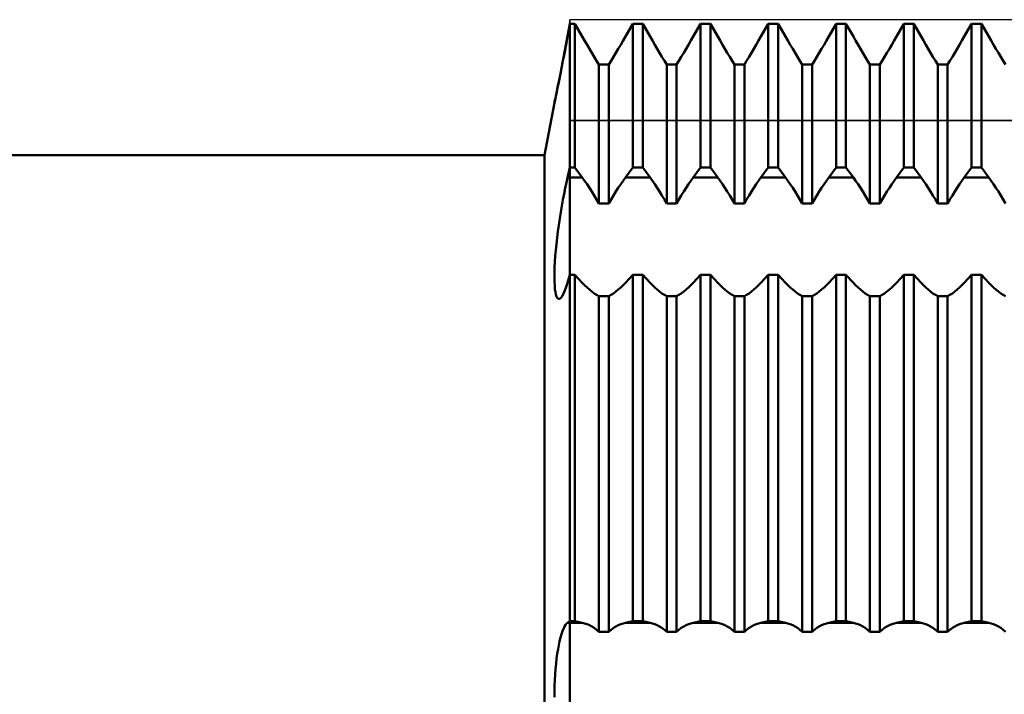
# Model space of a CAD drawing. Units: millimetres. Extents: x -27 to 163, y -38 to 45.
# Drawn here: x 102 to 116, y 0 to 10 of the extents above; entities that cross this region are included whole.
import ezdxf

# ---------------------------------------------------------------- set-up
doc = ezdxf.new("R2010")
doc.units = ezdxf.units.MM
doc.header["$LTSCALE"] = 4.9
for name, color, linetype in [('1', 4, 'CONTINUOUS'), ('CUT', 1, 'CONTINUOUS'), ('NOCUT', 7, 'CONTINUOUS')]:
    doc.layers.add(name, color=color, linetype=linetype)

msp = doc.modelspace()

# ---------------------------------------------------------------- linework, layer by layer
at = {"layer": '1', "color": 4, "linetype": 'CONTINUOUS', "lineweight": 50}
for p, q in [((109.985, 9.857), (109.99, 9.884)), ((109.985, 9.857), (109.99, 9.884)), ((109.99, 9.884), (109.995, 9.911)), ((109.99, 9.884), (109.995, 9.911)), ((109.995, 9.911), (110, 9.937)), ((109.995, 9.911), (110, 9.937)), ((110, 9.937), (110.073, 9.937)), ((110, -9.937), (110, 9.937)), ((110.182, 9.75), (110.073, 9.937)), ((110.073, 7.818), (110.073, 9.937)), ((110.818, 9.75), (110.927, 9.937)), ((110.818, 9.75), (110.927, 9.937)), ((110.927, 9.937), (111.073, 9.937)), ((110.927, 7.818), (110.927, 9.937)), ((111.182, 9.75), (111.073, 9.937)), ((111.073, 7.818), (111.073, 9.937)), ((111.818, 9.75), (111.927, 9.937)), ((111.818, 9.75), (111.927, 9.937)), ((111.927, 9.937), (112.073, 9.937)), ((111.927, 7.818), (111.927, 9.937)), ((112.182, 9.75), (112.073, 9.937)), ((112.073, 7.818), (112.073, 9.937)), ((112.818, 9.75), (112.927, 9.937)), ((112.818, 9.75), (112.927, 9.937)), ((112.927, 9.937), (113.073, 9.937)), ((112.927, 7.818), (112.927, 9.937)), ((113.182, 9.75), (113.073, 9.937)), ((113.073, 7.818), (113.073, 9.937)), ((113.818, 9.75), (113.927, 9.937)), ((113.818, 9.75), (113.927, 9.937)), ((113.927, 9.937), (114.073, 9.937)), ((113.927, 7.818), (113.927, 9.937)), ((114.182, 9.75), (114.073, 9.937)), ((114.073, 7.818), (114.073, 9.937)), ((114.818, 9.75), (114.927, 9.937)), ((114.818, 9.75), (114.927, 9.937)), ((114.927, 9.937), (115.073, 9.937)), ((114.927, 7.818), (114.927, 9.937)), ((115.182, 9.75), (115.073, 9.937)), ((115.073, 7.818), (115.073, 9.937)), ((115.818, 9.75), (115.927, 9.937)), ((115.818, 9.75), (115.927, 9.937)), ((115.927, 9.937), (116.073, 9.937)), ((115.927, 7.818), (115.927, 9.937)), ((116.182, 9.75), (116.073, 9.937)), ((116.073, 7.818), (116.073, 9.937)), ((109.947, 9.658), (109.965, 9.75)), ((109.954, 9.693), (109.965, 9.75)), ((109.965, 9.75), (109.97, 9.777)), ((109.965, 9.75), (109.97, 9.777)), ((109.97, 9.777), (109.975, 9.804)), ((109.97, 9.777), (109.975, 9.804)), ((109.975, 9.804), (109.98, 9.83)), ((109.975, 9.804), (109.98, 9.83)), ((109.98, 9.83), (109.985, 9.857)), ((109.98, 9.83), (109.985, 9.857)), ((110.216, 9.691), (110.182, 9.75)), ((110.784, 9.691), (110.818, 9.75)), ((110.784, 9.691), (110.818, 9.75)), ((111.216, 9.691), (111.182, 9.75)), ((111.784, 9.691), (111.818, 9.75)), ((111.784, 9.691), (111.818, 9.75)), ((112.216, 9.691), (112.182, 9.75)), ((112.784, 9.691), (112.818, 9.75)), ((112.784, 9.691), (112.818, 9.75)), ((113.216, 9.691), (113.182, 9.75)), ((113.784, 9.691), (113.818, 9.75)), ((113.784, 9.691), (113.818, 9.75)), ((114.216, 9.691), (114.182, 9.75)), ((114.784, 9.691), (114.818, 9.75)), ((114.784, 9.691), (114.818, 9.75)), ((115.216, 9.691), (115.182, 9.75)), ((115.784, 9.691), (115.818, 9.75)), ((115.784, 9.691), (115.818, 9.75)), ((116.216, 9.691), (116.182, 9.75)), ((109.93, 9.566), (109.947, 9.658)), ((109.933, 9.582), (109.943, 9.637)), ((109.943, 9.637), (109.954, 9.693)), ((110.251, 9.631), (110.216, 9.691)), ((110.287, 9.571), (110.251, 9.631)), ((110.713, 9.571), (110.749, 9.631)), ((110.713, 9.571), (110.749, 9.631)), ((110.749, 9.631), (110.784, 9.691)), ((110.749, 9.631), (110.784, 9.691)), ((111.251, 9.631), (111.216, 9.691)), ((111.287, 9.571), (111.251, 9.631)), ((111.713, 9.571), (111.749, 9.631)), ((111.713, 9.571), (111.749, 9.631)), ((111.749, 9.631), (111.784, 9.691)), ((111.749, 9.631), (111.784, 9.691)), ((112.251, 9.631), (112.216, 9.691)), ((112.287, 9.571), (112.251, 9.631)), ((112.713, 9.571), (112.749, 9.631)), ((112.713, 9.571), (112.749, 9.631)), ((112.749, 9.631), (112.784, 9.691)), ((112.749, 9.631), (112.784, 9.691)), ((113.251, 9.631), (113.216, 9.691)), ((113.287, 9.571), (113.251, 9.631)), ((113.713, 9.571), (113.749, 9.631)), ((113.713, 9.571), (113.749, 9.631)), ((113.749, 9.631), (113.784, 9.691)), ((113.749, 9.631), (113.784, 9.691)), ((114.251, 9.631), (114.216, 9.691)), ((114.287, 9.571), (114.251, 9.631)), ((114.713, 9.571), (114.749, 9.631)), ((114.713, 9.571), (114.749, 9.631)), ((114.749, 9.631), (114.784, 9.691)), ((114.749, 9.631), (114.784, 9.691)), ((115.251, 9.631), (115.216, 9.691)), ((115.287, 9.571), (115.251, 9.631)), ((115.713, 9.571), (115.749, 9.631)), ((115.713, 9.571), (115.749, 9.631)), ((115.749, 9.631), (115.784, 9.691)), ((115.749, 9.631), (115.784, 9.691)), ((116.251, 9.631), (116.216, 9.691)), ((116.287, 9.571), (116.251, 9.631)), ((109.896, 9.391), (109.912, 9.477)), ((109.901, 9.42), (109.912, 9.473)), ((109.912, 9.477), (109.93, 9.566)), ((109.912, 9.473), (109.922, 9.527)), ((109.922, 9.527), (109.933, 9.582)), ((110.322, 9.511), (110.287, 9.571)), ((110.357, 9.452), (110.322, 9.511)), ((110.393, 9.394), (110.357, 9.452)), ((110.607, 9.394), (110.643, 9.452)), ((110.607, 9.394), (110.643, 9.452)), ((110.643, 9.452), (110.678, 9.511)), ((110.643, 9.452), (110.678, 9.511)), ((110.678, 9.511), (110.713, 9.571)), ((110.678, 9.511), (110.713, 9.571)), ((111.322, 9.511), (111.287, 9.571)), ((111.357, 9.452), (111.322, 9.511)), ((111.393, 9.394), (111.357, 9.452)), ((111.607, 9.394), (111.643, 9.452)), ((111.607, 9.394), (111.643, 9.452)), ((111.643, 9.452), (111.678, 9.511)), ((111.643, 9.452), (111.678, 9.511)), ((111.678, 9.511), (111.713, 9.571)), ((111.678, 9.511), (111.713, 9.571)), ((112.322, 9.511), (112.287, 9.571)), ((112.357, 9.452), (112.322, 9.511)), ((112.393, 9.394), (112.357, 9.452)), ((112.607, 9.394), (112.643, 9.452)), ((112.607, 9.394), (112.643, 9.452)), ((112.643, 9.452), (112.678, 9.511)), ((112.643, 9.452), (112.678, 9.511)), ((112.678, 9.511), (112.713, 9.571)), ((112.678, 9.511), (112.713, 9.571)), ((113.322, 9.511), (113.287, 9.571)), ((113.357, 9.452), (113.322, 9.511)), ((113.393, 9.394), (113.357, 9.452)), ((113.607, 9.394), (113.643, 9.452)), ((113.607, 9.394), (113.643, 9.452)), ((113.643, 9.452), (113.678, 9.511)), ((113.643, 9.452), (113.678, 9.511)), ((113.678, 9.511), (113.713, 9.571)), ((113.678, 9.511), (113.713, 9.571)), ((114.322, 9.511), (114.287, 9.571)), ((114.357, 9.452), (114.322, 9.511)), ((114.393, 9.394), (114.357, 9.452)), ((114.607, 9.394), (114.643, 9.452)), ((114.607, 9.394), (114.643, 9.452)), ((114.643, 9.452), (114.678, 9.511)), ((114.643, 9.452), (114.678, 9.511)), ((114.678, 9.511), (114.713, 9.571)), ((114.678, 9.511), (114.713, 9.571)), ((115.322, 9.511), (115.287, 9.571)), ((115.357, 9.452), (115.322, 9.511)), ((115.393, 9.394), (115.357, 9.452)), ((115.607, 9.394), (115.643, 9.452)), ((115.607, 9.394), (115.643, 9.452)), ((115.643, 9.452), (115.678, 9.511)), ((115.643, 9.452), (115.678, 9.511)), ((115.678, 9.511), (115.713, 9.571)), ((115.678, 9.511), (115.713, 9.571)), ((116.322, 9.511), (116.287, 9.571)), ((116.357, 9.452), (116.322, 9.511)), ((116.393, 9.394), (116.357, 9.452)), ((109.864, 9.23), (109.879, 9.309)), ((109.874, 9.284), (109.891, 9.37)), ((109.879, 9.309), (109.896, 9.391)), ((110.427, 9.337), (110.393, 9.394)), ((110.427, 9.337), (110.573, 9.337)), ((110.427, 7.285), (110.427, 9.337)), ((110.573, 9.337), (110.607, 9.394)), ((110.573, 9.337), (110.607, 9.394)), ((110.573, 7.285), (110.573, 9.337)), ((111.427, 9.337), (111.393, 9.394)), ((111.427, 9.337), (111.573, 9.337)), ((111.427, 7.285), (111.427, 9.337)), ((111.573, 9.337), (111.607, 9.394)), ((111.573, 9.337), (111.607, 9.394)), ((111.573, 7.285), (111.573, 9.337)), ((112.427, 9.337), (112.393, 9.394)), ((112.427, 9.337), (112.573, 9.337)), ((112.427, 7.285), (112.427, 9.337)), ((112.573, 9.337), (112.607, 9.394)), ((112.573, 9.337), (112.607, 9.394)), ((112.573, 7.285), (112.573, 9.337)), ((113.427, 9.337), (113.393, 9.394)), ((113.427, 9.337), (113.573, 9.337)), ((113.427, 7.285), (113.427, 9.337)), ((113.573, 9.337), (113.607, 9.394)), ((113.573, 9.337), (113.607, 9.394)), ((113.573, 7.285), (113.573, 9.337)), ((114.427, 9.337), (114.393, 9.394)), ((114.427, 9.337), (114.573, 9.337)), ((114.427, 7.285), (114.427, 9.337)), ((114.573, 9.337), (114.607, 9.394)), ((114.573, 9.337), (114.607, 9.394)), ((114.573, 7.285), (114.573, 9.337)), ((115.427, 9.337), (115.393, 9.394)), ((115.427, 9.337), (115.573, 9.337)), ((115.427, 7.285), (115.427, 9.337)), ((115.573, 9.337), (115.607, 9.394)), ((115.573, 9.337), (115.607, 9.394)), ((115.573, 7.285), (115.573, 9.337)), ((116.427, 9.337), (116.393, 9.394)), ((109.835, 9.087), (109.849, 9.156)), ((109.843, 9.125), (109.858, 9.202)), ((109.849, 9.156), (109.864, 9.23)), ((109.858, 9.202), (109.874, 9.284)), ((109.81, 8.968), (109.822, 9.024)), ((109.815, 8.992), (109.828, 9.055)), ((109.822, 9.024), (109.835, 9.087)), ((109.828, 9.055), (109.843, 9.125)), ((109.784, 8.838), (109.791, 8.874)), ((109.785, 8.846), (109.794, 8.887)), ((109.791, 8.874), (109.8, 8.917)), ((109.794, 8.887), (109.804, 8.935)), ((109.8, 8.917), (109.81, 8.968)), ((109.804, 8.935), (109.815, 8.992)), ((109.625, 8), (109.77, 8.773)), ((109.77, 8.773), (109.771, 8.778)), ((109.77, 8.773), (109.771, 8.777)), ((109.771, 8.778), (109.774, 8.792)), ((109.771, 8.777), (109.773, 8.79)), ((109.773, 8.79), (109.778, 8.81)), ((109.774, 8.792), (109.779, 8.815)), ((109.778, 8.81), (109.784, 8.838)), ((109.779, 8.815), (109.785, 8.846)), ((60, 8), (109.625, 8)), ((109.625, -8), (109.625, 8)), ((109.97, 7.692), (109.975, 7.713)), ((109.975, 7.713), (109.98, 7.735)), ((109.98, 7.735), (109.985, 7.756)), ((109.985, 7.756), (109.99, 7.777)), ((109.99, 7.777), (109.995, 7.797)), ((109.995, 7.797), (110, 7.818)), ((110, 7.818), (110.073, 7.818)), ((110.182, 7.671), (110.073, 7.818)), ((110.818, 7.671), (110.927, 7.818)), ((110.927, 7.818), (111.073, 7.818)), ((111.182, 7.671), (111.073, 7.818)), ((111.818, 7.671), (111.927, 7.818)), ((111.927, 7.818), (112.073, 7.818)), ((112.182, 7.671), (112.073, 7.818)), ((112.818, 7.671), (112.927, 7.818)), ((112.927, 7.818), (113.073, 7.818)), ((113.182, 7.671), (113.073, 7.818)), ((113.818, 7.671), (113.927, 7.818)), ((113.927, 7.818), (114.073, 7.818)), ((114.182, 7.671), (114.073, 7.818)), ((114.818, 7.671), (114.927, 7.818)), ((114.927, 7.818), (115.073, 7.818)), ((115.182, 7.671), (115.073, 7.818)), ((115.818, 7.671), (115.927, 7.818)), ((115.927, 7.818), (116.073, 7.818)), ((116.182, 7.671), (116.073, 7.818)), ((109.929, 7.514), (109.947, 7.595)), ((109.947, 7.595), (109.965, 7.671)), ((109.965, 7.671), (109.97, 7.692)), ((110, 7.671), (110.182, 7.671)), ((110.216, 7.623), (110.182, 7.671)), ((110.251, 7.573), (110.216, 7.623)), ((110.287, 7.52), (110.251, 7.573)), ((110.713, 7.52), (110.749, 7.573)), ((110.749, 7.573), (110.784, 7.623)), ((110.784, 7.623), (110.818, 7.671)), ((110.818, 7.671), (111.182, 7.671)), ((111.216, 7.623), (111.182, 7.671)), ((111.251, 7.573), (111.216, 7.623)), ((111.287, 7.52), (111.251, 7.573)), ((111.713, 7.52), (111.749, 7.573)), ((111.749, 7.573), (111.784, 7.623)), ((111.784, 7.623), (111.818, 7.671)), ((111.818, 7.671), (112.182, 7.671)), ((112.216, 7.623), (112.182, 7.671)), ((112.251, 7.573), (112.216, 7.623)), ((112.287, 7.52), (112.251, 7.573)), ((112.713, 7.52), (112.749, 7.573)), ((112.749, 7.573), (112.784, 7.623)), ((112.784, 7.623), (112.818, 7.671)), ((112.818, 7.671), (113.182, 7.671)), ((113.216, 7.623), (113.182, 7.671)), ((113.251, 7.573), (113.216, 7.623)), ((113.287, 7.52), (113.251, 7.573)), ((113.713, 7.52), (113.749, 7.573)), ((113.749, 7.573), (113.784, 7.623)), ((113.784, 7.623), (113.818, 7.671)), ((113.818, 7.671), (114.182, 7.671)), ((114.216, 7.623), (114.182, 7.671)), ((114.251, 7.573), (114.216, 7.623)), ((114.287, 7.52), (114.251, 7.573)), ((114.713, 7.52), (114.749, 7.573)), ((114.749, 7.573), (114.784, 7.623)), ((114.784, 7.623), (114.818, 7.671)), ((114.818, 7.671), (115.182, 7.671)), ((115.216, 7.623), (115.182, 7.671)), ((115.251, 7.573), (115.216, 7.623)), ((115.287, 7.52), (115.251, 7.573)), ((115.713, 7.52), (115.749, 7.573)), ((115.749, 7.573), (115.784, 7.623)), ((115.784, 7.623), (115.818, 7.671)), ((115.818, 7.671), (116.182, 7.671)), ((116.216, 7.623), (116.182, 7.671)), ((116.251, 7.573), (116.216, 7.623)), ((116.287, 7.52), (116.251, 7.573)), ((109.895, 7.342), (109.912, 7.43)), ((109.912, 7.43), (109.929, 7.514)), ((110.322, 7.464), (110.287, 7.52)), ((110.357, 7.406), (110.322, 7.464)), ((110.643, 7.406), (110.678, 7.464)), ((110.678, 7.464), (110.713, 7.52)), ((111.322, 7.464), (111.287, 7.52)), ((111.357, 7.406), (111.322, 7.464)), ((111.643, 7.406), (111.678, 7.464)), ((111.678, 7.464), (111.713, 7.52)), ((112.322, 7.464), (112.287, 7.52)), ((112.357, 7.406), (112.322, 7.464)), ((112.643, 7.406), (112.678, 7.464)), ((112.678, 7.464), (112.713, 7.52)), ((113.322, 7.464), (113.287, 7.52)), ((113.357, 7.406), (113.322, 7.464)), ((113.643, 7.406), (113.678, 7.464)), ((113.678, 7.464), (113.713, 7.52)), ((114.322, 7.464), (114.287, 7.52)), ((114.357, 7.406), (114.322, 7.464)), ((114.643, 7.406), (114.678, 7.464)), ((114.678, 7.464), (114.713, 7.52)), ((115.322, 7.464), (115.287, 7.52)), ((115.357, 7.406), (115.322, 7.464)), ((115.643, 7.406), (115.678, 7.464)), ((115.678, 7.464), (115.713, 7.52)), ((116.322, 7.464), (116.287, 7.52)), ((116.357, 7.406), (116.322, 7.464)), ((109.879, 7.251), (109.895, 7.342)), ((110.393, 7.346), (110.357, 7.406)), ((110.427, 7.285), (110.393, 7.346)), ((110.427, 7.285), (110.573, 7.285)), ((110.573, 7.285), (110.607, 7.346)), ((110.607, 7.346), (110.643, 7.406)), ((111.393, 7.346), (111.357, 7.406)), ((111.427, 7.285), (111.393, 7.346)), ((111.427, 7.285), (111.573, 7.285)), ((111.573, 7.285), (111.607, 7.346)), ((111.607, 7.346), (111.643, 7.406)), ((112.393, 7.346), (112.357, 7.406)), ((112.427, 7.285), (112.393, 7.346)), ((112.427, 7.285), (112.573, 7.285)), ((112.573, 7.285), (112.607, 7.346)), ((112.607, 7.346), (112.643, 7.406)), ((113.393, 7.346), (113.357, 7.406)), ((113.427, 7.285), (113.393, 7.346)), ((113.427, 7.285), (113.573, 7.285)), ((113.573, 7.285), (113.607, 7.346)), ((113.607, 7.346), (113.643, 7.406)), ((114.393, 7.346), (114.357, 7.406)), ((114.427, 7.285), (114.393, 7.346)), ((114.427, 7.285), (114.573, 7.285)), ((114.573, 7.285), (114.607, 7.346)), ((114.607, 7.346), (114.643, 7.406)), ((115.393, 7.346), (115.357, 7.406)), ((115.427, 7.285), (115.393, 7.346)), ((115.427, 7.285), (115.573, 7.285)), ((115.573, 7.285), (115.607, 7.346)), ((115.607, 7.346), (115.643, 7.406)), ((116.393, 7.346), (116.357, 7.406)), ((116.427, 7.285), (116.393, 7.346)), ((109.848, 7.064), (109.863, 7.158)), ((109.863, 7.158), (109.879, 7.251)), ((109.834, 6.969), (109.848, 7.064)), ((109.81, 6.78), (109.821, 6.874)), ((109.821, 6.874), (109.834, 6.969)), ((109.79, 6.597), (109.799, 6.687)), ((109.799, 6.687), (109.81, 6.78)), ((109.783, 6.508), (109.79, 6.597)), ((109.773, 6.344), (109.777, 6.424)), ((109.777, 6.424), (109.783, 6.508)), ((109.77, 6.198), (109.771, 6.268)), ((109.771, 6.268), (109.773, 6.344)), ((109.771, 6.134), (109.77, 6.198)), ((109.774, 6.076), (109.771, 6.134)), ((109.945, 6.056), (109.965, 6.118)), ((109.965, 6.118), (109.97, 6.134)), ((109.97, 6.134), (109.975, 6.151)), ((109.975, 6.151), (109.98, 6.168)), ((109.98, 6.168), (109.985, 6.185)), ((109.985, 6.185), (109.99, 6.202)), ((109.99, 6.202), (109.995, 6.218)), ((109.995, 6.218), (110, 6.235)), ((110, 6.235), (110.073, 6.235)), ((110.182, 6.117), (110.073, 6.235)), ((110.073, 1.12), (110.073, 6.235)), ((110.216, 6.082), (110.182, 6.117)), ((110.784, 6.082), (110.818, 6.117)), ((110.818, 6.117), (110.927, 6.235)), ((110.927, 6.235), (111.073, 6.235)), ((110.927, 1.12), (110.927, 6.235)), ((111.182, 6.117), (111.073, 6.235)), ((111.073, 1.12), (111.073, 6.235)), ((111.216, 6.082), (111.182, 6.117)), ((111.784, 6.082), (111.818, 6.117)), ((111.818, 6.117), (111.927, 6.235)), ((111.927, 6.235), (112.073, 6.235)), ((111.927, 1.12), (111.927, 6.235)), ((112.182, 6.117), (112.073, 6.235)), ((112.073, 1.12), (112.073, 6.235)), ((112.216, 6.082), (112.182, 6.117)), ((112.784, 6.082), (112.818, 6.117)), ((112.818, 6.117), (112.927, 6.235)), ((112.927, 6.235), (113.073, 6.235)), ((112.927, 1.12), (112.927, 6.235)), ((113.182, 6.117), (113.073, 6.235)), ((113.073, 1.12), (113.073, 6.235)), ((113.216, 6.082), (113.182, 6.117)), ((113.784, 6.082), (113.818, 6.117)), ((113.818, 6.117), (113.927, 6.235)), ((113.927, 6.235), (114.073, 6.235)), ((113.927, 1.12), (113.927, 6.235)), ((114.182, 6.117), (114.073, 6.235)), ((114.073, 1.12), (114.073, 6.235)), ((114.216, 6.082), (114.182, 6.117)), ((114.784, 6.082), (114.818, 6.117)), ((114.818, 6.117), (114.927, 6.235)), ((114.927, 6.235), (115.073, 6.235)), ((114.927, 1.12), (114.927, 6.235)), ((115.182, 6.117), (115.073, 6.235)), ((115.073, 1.12), (115.073, 6.235)), ((115.216, 6.082), (115.182, 6.117)), ((115.784, 6.082), (115.818, 6.117)), ((115.818, 6.117), (115.927, 6.235)), ((115.927, 6.235), (116.073, 6.235)), ((115.927, 1.12), (115.927, 6.235)), ((116.182, 6.117), (116.073, 6.235)), ((116.073, 1.12), (116.073, 6.235)), ((116.216, 6.082), (116.182, 6.117)), ((109.778, 6.024), (109.774, 6.076)), ((109.784, 5.98), (109.778, 6.024)), ((109.792, 5.944), (109.784, 5.98)), ((109.887, 5.923), (109.906, 5.958)), ((109.906, 5.958), (109.925, 6.003)), ((109.925, 6.003), (109.945, 6.056)), ((110.251, 6.048), (110.216, 6.082)), ((110.287, 6.016), (110.251, 6.048)), ((110.322, 5.987), (110.287, 6.016)), ((110.357, 5.961), (110.322, 5.987)), ((110.393, 5.938), (110.357, 5.961)), ((110.607, 5.938), (110.643, 5.961)), ((110.643, 5.961), (110.678, 5.987)), ((110.678, 5.987), (110.713, 6.016)), ((110.713, 6.016), (110.749, 6.048)), ((110.749, 6.048), (110.784, 6.082)), ((111.251, 6.048), (111.216, 6.082)), ((111.287, 6.016), (111.251, 6.048)), ((111.322, 5.987), (111.287, 6.016)), ((111.357, 5.961), (111.322, 5.987)), ((111.393, 5.938), (111.357, 5.961)), ((111.607, 5.938), (111.643, 5.961)), ((111.643, 5.961), (111.678, 5.987)), ((111.678, 5.987), (111.713, 6.016)), ((111.713, 6.016), (111.749, 6.048)), ((111.749, 6.048), (111.784, 6.082)), ((112.251, 6.048), (112.216, 6.082)), ((112.287, 6.016), (112.251, 6.048)), ((112.322, 5.987), (112.287, 6.016)), ((112.357, 5.961), (112.322, 5.987)), ((112.393, 5.938), (112.357, 5.961)), ((112.607, 5.938), (112.643, 5.961)), ((112.643, 5.961), (112.678, 5.987)), ((112.678, 5.987), (112.713, 6.016)), ((112.713, 6.016), (112.749, 6.048)), ((112.749, 6.048), (112.784, 6.082)), ((113.251, 6.048), (113.216, 6.082)), ((113.287, 6.016), (113.251, 6.048)), ((113.322, 5.987), (113.287, 6.016)), ((113.357, 5.961), (113.322, 5.987)), ((113.393, 5.938), (113.357, 5.961)), ((113.607, 5.938), (113.643, 5.961)), ((113.643, 5.961), (113.678, 5.987)), ((113.678, 5.987), (113.713, 6.016)), ((113.713, 6.016), (113.749, 6.048)), ((113.749, 6.048), (113.784, 6.082)), ((114.251, 6.048), (114.216, 6.082)), ((114.287, 6.016), (114.251, 6.048)), ((114.322, 5.987), (114.287, 6.016)), ((114.357, 5.961), (114.322, 5.987)), ((114.393, 5.938), (114.357, 5.961)), ((114.607, 5.938), (114.643, 5.961)), ((114.643, 5.961), (114.678, 5.987)), ((114.678, 5.987), (114.713, 6.016)), ((114.713, 6.016), (114.749, 6.048)), ((114.749, 6.048), (114.784, 6.082)), ((115.251, 6.048), (115.216, 6.082)), ((115.287, 6.016), (115.251, 6.048)), ((115.322, 5.987), (115.287, 6.016)), ((115.357, 5.961), (115.322, 5.987)), ((115.393, 5.938), (115.357, 5.961)), ((115.607, 5.938), (115.643, 5.961)), ((115.643, 5.961), (115.678, 5.987)), ((115.678, 5.987), (115.713, 6.016)), ((115.713, 6.016), (115.749, 6.048)), ((115.749, 6.048), (115.784, 6.082)), ((116.251, 6.048), (116.216, 6.082)), ((116.287, 6.016), (116.251, 6.048)), ((116.322, 5.987), (116.287, 6.016)), ((116.357, 5.961), (116.322, 5.987)), ((116.393, 5.938), (116.357, 5.961)), ((109.801, 5.915), (109.792, 5.944)), ((109.812, 5.895), (109.801, 5.915)), ((109.824, 5.882), (109.812, 5.895)), ((109.837, 5.878), (109.824, 5.882)), ((109.837, 5.878), (109.853, 5.883)), ((109.853, 5.883), (109.87, 5.898)), ((109.87, 5.898), (109.887, 5.923)), ((110.427, 5.919), (110.393, 5.938)), ((110.427, 5.919), (110.573, 5.919)), ((110.427, 0.966), (110.427, 5.919)), ((110.573, 5.919), (110.607, 5.938)), ((110.573, 0.966), (110.573, 5.919)), ((111.427, 5.919), (111.393, 5.938)), ((111.427, 5.919), (111.573, 5.919)), ((111.427, 0.966), (111.427, 5.919)), ((111.573, 5.919), (111.607, 5.938)), ((111.573, 0.966), (111.573, 5.919)), ((112.427, 5.919), (112.393, 5.938)), ((112.427, 5.919), (112.573, 5.919)), ((112.427, 0.966), (112.427, 5.919)), ((112.573, 5.919), (112.607, 5.938)), ((112.573, 0.966), (112.573, 5.919)), ((113.427, 5.919), (113.393, 5.938)), ((113.427, 5.919), (113.573, 5.919)), ((113.427, 0.966), (113.427, 5.919)), ((113.573, 5.919), (113.607, 5.938)), ((113.573, 0.966), (113.573, 5.919)), ((114.427, 5.919), (114.393, 5.938)), ((114.427, 5.919), (114.573, 5.919)), ((114.427, 0.966), (114.427, 5.919)), ((114.573, 5.919), (114.607, 5.938)), ((114.573, 0.966), (114.573, 5.919)), ((115.427, 5.919), (115.393, 5.938)), ((115.427, 5.919), (115.573, 5.919)), ((115.427, 0.966), (115.427, 5.919)), ((115.573, 5.919), (115.607, 5.938)), ((115.573, 0.966), (115.573, 5.919)), ((116.427, 5.919), (116.393, 5.938)), ((109.903, 1.011), (109.918, 1.042)), ((109.918, 1.042), (109.933, 1.067)), ((109.933, 1.067), (109.949, 1.086)), ((109.949, 1.086), (109.965, 1.099)), ((109.965, 1.099), (109.97, 1.102)), ((109.965, 1.099), (110.182, 1.099)), ((109.97, 1.102), (109.975, 1.105)), ((109.975, 1.105), (109.98, 1.108)), ((109.98, 1.108), (109.985, 1.111)), ((109.985, 1.111), (109.99, 1.114)), ((109.99, 1.114), (109.995, 1.117)), ((109.995, 1.117), (110, 1.12)), ((110, 1.12), (110.073, 1.12)), ((110.182, 1.099), (110.073, 1.12)), ((110.216, 1.09), (110.182, 1.099)), ((110.251, 1.078), (110.216, 1.09)), ((110.287, 1.063), (110.251, 1.078)), ((110.322, 1.044), (110.287, 1.063)), ((110.357, 1.022), (110.322, 1.044)), ((110.393, 0.996), (110.357, 1.022)), ((110.607, 0.996), (110.643, 1.022)), ((110.643, 1.022), (110.678, 1.044)), ((110.678, 1.044), (110.713, 1.063)), ((110.713, 1.063), (110.749, 1.078)), ((110.749, 1.078), (110.784, 1.09)), ((110.784, 1.09), (110.818, 1.099)), ((110.818, 1.099), (110.927, 1.12)), ((110.818, 1.099), (111.182, 1.099)), ((110.927, 1.12), (111.073, 1.12)), ((111.182, 1.099), (111.073, 1.12)), ((111.216, 1.09), (111.182, 1.099)), ((111.251, 1.078), (111.216, 1.09)), ((111.287, 1.063), (111.251, 1.078)), ((111.322, 1.044), (111.287, 1.063)), ((111.357, 1.022), (111.322, 1.044)), ((111.393, 0.996), (111.357, 1.022)), ((111.607, 0.996), (111.643, 1.022)), ((111.643, 1.022), (111.678, 1.044)), ((111.678, 1.044), (111.713, 1.063)), ((111.713, 1.063), (111.749, 1.078)), ((111.749, 1.078), (111.784, 1.09)), ((111.784, 1.09), (111.818, 1.099)), ((111.818, 1.099), (111.927, 1.12)), ((111.818, 1.099), (112.182, 1.099)), ((111.927, 1.12), (112.073, 1.12)), ((112.182, 1.099), (112.073, 1.12)), ((112.216, 1.09), (112.182, 1.099)), ((112.251, 1.078), (112.216, 1.09)), ((112.287, 1.063), (112.251, 1.078)), ((112.322, 1.044), (112.287, 1.063)), ((112.357, 1.022), (112.322, 1.044)), ((112.393, 0.996), (112.357, 1.022)), ((112.607, 0.996), (112.643, 1.022)), ((112.643, 1.022), (112.678, 1.044)), ((112.678, 1.044), (112.713, 1.063)), ((112.713, 1.063), (112.749, 1.078)), ((112.749, 1.078), (112.784, 1.09)), ((112.784, 1.09), (112.818, 1.099)), ((112.818, 1.099), (112.927, 1.12)), ((112.818, 1.099), (113.182, 1.099)), ((112.927, 1.12), (113.073, 1.12)), ((113.182, 1.099), (113.073, 1.12)), ((113.216, 1.09), (113.182, 1.099)), ((113.251, 1.078), (113.216, 1.09)), ((113.287, 1.063), (113.251, 1.078)), ((113.322, 1.044), (113.287, 1.063)), ((113.357, 1.022), (113.322, 1.044)), ((113.393, 0.996), (113.357, 1.022)), ((113.607, 0.996), (113.643, 1.022)), ((113.643, 1.022), (113.678, 1.044)), ((113.678, 1.044), (113.713, 1.063)), ((113.713, 1.063), (113.749, 1.078)), ((113.749, 1.078), (113.784, 1.09)), ((113.784, 1.09), (113.818, 1.099)), ((113.818, 1.099), (113.927, 1.12)), ((113.818, 1.099), (114.182, 1.099)), ((113.927, 1.12), (114.073, 1.12)), ((114.182, 1.099), (114.073, 1.12)), ((114.216, 1.09), (114.182, 1.099)), ((114.251, 1.078), (114.216, 1.09)), ((114.287, 1.063), (114.251, 1.078)), ((114.322, 1.044), (114.287, 1.063)), ((114.357, 1.022), (114.322, 1.044)), ((114.393, 0.996), (114.357, 1.022)), ((114.607, 0.996), (114.643, 1.022)), ((114.643, 1.022), (114.678, 1.044)), ((114.678, 1.044), (114.713, 1.063)), ((114.713, 1.063), (114.749, 1.078)), ((114.749, 1.078), (114.784, 1.09)), ((114.784, 1.09), (114.818, 1.099)), ((114.818, 1.099), (114.927, 1.12)), ((114.818, 1.099), (115.182, 1.099)), ((114.927, 1.12), (115.073, 1.12)), ((115.182, 1.099), (115.073, 1.12)), ((115.216, 1.09), (115.182, 1.099)), ((115.251, 1.078), (115.216, 1.09)), ((115.287, 1.063), (115.251, 1.078)), ((115.322, 1.044), (115.287, 1.063)), ((115.357, 1.022), (115.322, 1.044)), ((115.393, 0.996), (115.357, 1.022)), ((115.607, 0.996), (115.643, 1.022)), ((115.643, 1.022), (115.678, 1.044)), ((115.678, 1.044), (115.713, 1.063)), ((115.713, 1.063), (115.749, 1.078)), ((115.749, 1.078), (115.784, 1.09)), ((115.784, 1.09), (115.818, 1.099)), ((115.818, 1.099), (115.927, 1.12)), ((115.818, 1.099), (116.182, 1.099)), ((115.927, 1.12), (116.073, 1.12)), ((116.182, 1.099), (116.073, 1.12)), ((116.216, 1.09), (116.182, 1.099)), ((116.251, 1.078), (116.216, 1.09)), ((116.287, 1.063), (116.251, 1.078)), ((116.322, 1.044), (116.287, 1.063)), ((116.357, 1.022), (116.322, 1.044)), ((116.393, 0.996), (116.357, 1.022)), ((109.847, 0.829), (109.86, 0.882)), ((109.86, 0.882), (109.873, 0.931)), ((109.873, 0.931), (109.888, 0.973)), ((109.888, 0.973), (109.903, 1.011)), ((110.427, 0.966), (110.393, 0.996)), ((110.427, 0.966), (110.573, 0.966)), ((110.573, 0.966), (110.607, 0.996)), ((111.427, 0.966), (111.393, 0.996)), ((111.427, 0.966), (111.573, 0.966)), ((111.573, 0.966), (111.607, 0.996)), ((112.427, 0.966), (112.393, 0.996)), ((112.427, 0.966), (112.573, 0.966)), ((112.573, 0.966), (112.607, 0.996)), ((113.427, 0.966), (113.393, 0.996)), ((113.427, 0.966), (113.573, 0.966)), ((113.573, 0.966), (113.607, 0.996)), ((114.427, 0.966), (114.393, 0.996)), ((114.427, 0.966), (114.573, 0.966)), ((114.573, 0.966), (114.607, 0.996)), ((115.427, 0.966), (115.393, 0.996)), ((115.427, 0.966), (115.573, 0.966)), ((115.573, 0.966), (115.607, 0.996)), ((116.427, 0.966), (116.393, 0.996)), ((109.823, 0.707), (109.834, 0.77)), ((109.834, 0.77), (109.847, 0.829)), ((109.803, 0.569), (109.812, 0.64)), ((109.812, 0.64), (109.823, 0.707)), ((109.787, 0.417), (109.794, 0.494)), ((109.794, 0.494), (109.803, 0.569)), ((109.776, 0.254), (109.781, 0.336)), ((109.781, 0.336), (109.787, 0.417)), ((109.771, 0.085), (109.773, 0.17)), ((109.773, 0.17), (109.776, 0.254)), ((109.77, 0), (109.771, 0.085))]:
    msp.add_line(p, q, dxfattribs=at)
msp.add_ellipse((110, 10.676), major_axis=(4.25, 0), ratio=0.707107, start_param=4.704081, end_param=4.712389, dxfattribs=at)
at = {"layer": 'CUT', "color": 1, "linetype": 'CONTINUOUS', "lineweight": 25}
for p, q in [((122.5, 10), (110, 10)), ((110, 10), (110, 8.513)), ((110, 8.513), (124.534, 8.513))]:
    msp.add_line(p, q, dxfattribs=at)
at = {"layer": 'NOCUT', "color": 7, "linetype": 'CONTINUOUS', "lineweight": 25}
for p, q in [((110, 10), (109.625, 8)), ((110, 8.513), (110, 10)), ((124.534, 8.513), (110, 8.513)), ((109.625, 8), (75, 8))]:
    msp.add_line(p, q, dxfattribs=at)

doc.saveas('drawing.dxf')
